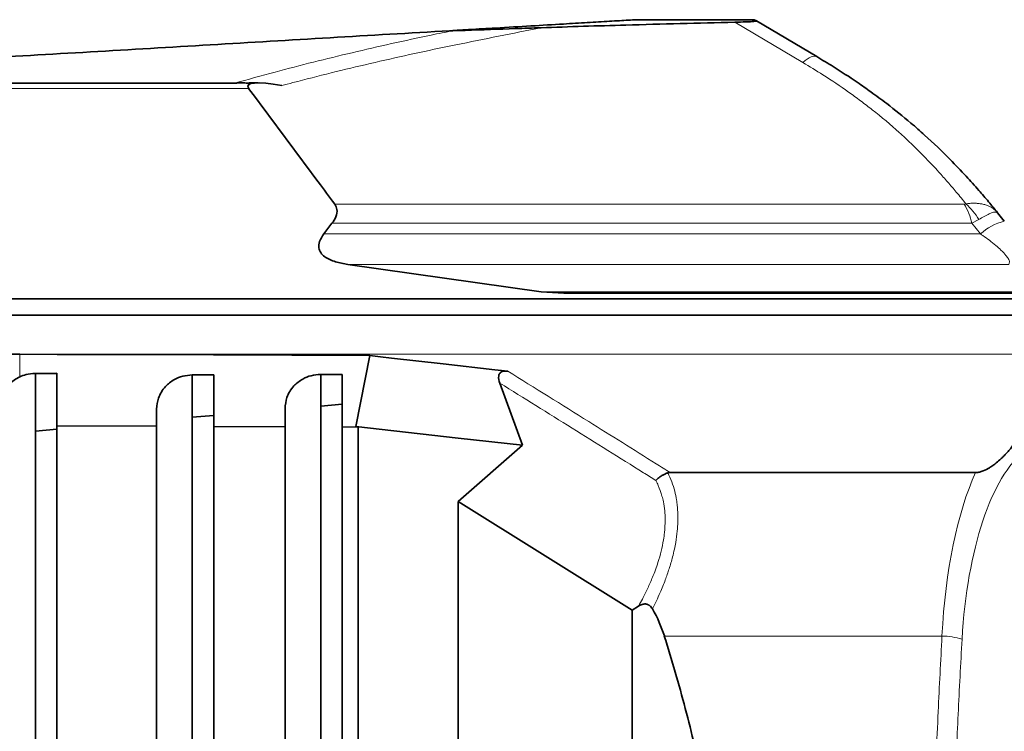
# Model space of a CAD drawing. Units: millimetres. Extents: x 754 to 7625, y 464 to 4872.
# Drawn here: x 4994 to 5132, y 1272 to 1372 of the extents above; entities that cross this region are included whole.
import ezdxf

# ---------------------------------------------------------------- set-up
doc = ezdxf.new("R2010")
doc.units = ezdxf.units.MM

msp = doc.modelspace()

# ---------------------------------------------------------------- linework, layer by layer
at = {"color": 7, "linetype": 'Continuous', "lineweight": 35}
for p, q in [((5097.07, 1371.65), (5080.57, 1371.65)), ((5097.07, 1371.65), (5097.37, 1371.48)), ((5097.37, 1371.48), (5105.84, 1366.47)), ((5054.36, 1370.11), (5054.83, 1370.14)), ((5054.79, 1370.11), (5054.36, 1370.11)), ((5054.79, 1370.11), (5056.55, 1370.14)), ((5056.55, 1370.14), (5054.83, 1370.14)), ((5024.16, 1362.73), (4929.33, 1362.73)), ((5027.52, 1362.78), (5026.27, 1362.78)), ((5131.18, 1344.58), (5132.13, 1343.4)), ((5037.86, 1343.09), (5036.73, 1341.6)), ((5040.08, 1337.33), (5067.17, 1333.47)), ((5138.95, 1332.47), (4979.35, 1332.47)), ((5070.38, 1333.27), (5067.17, 1333.47)), ((5070.38, 1333.27), (5138.64, 1333.27)), ((5139.77, 1330.19), (4979.35, 1330.19)), ((4979.35, 1324.78), (4994.12, 1324.72)), ((4994.12, 1324.72), (4999.33, 1324.7)), ((5041.21, 1314.59), (5043.16, 1324.53)), ((4999.28, 1322.06), (4996.28, 1322.04)), ((4996.28, 1322.04), (4996.28, 1131.26)), ((4999.28, 1322.04), (4996.28, 1322.04)), ((4999.28, 1314.67), (4999.28, 1322.06)), ((5018.28, 1321.82), (5021.28, 1321.82)), ((5018.28, 1321.81), (5018.28, 1321.82)), ((5018.28, 1321.81), (5018.28, 1131.5)), ((5021.28, 1314.59), (5021.28, 1321.82)), ((5039.28, 1321.9), (5036.28, 1321.89)), ((5036.28, 1321.89), (5036.28, 1131.42)), ((5039.28, 1321.89), (5036.28, 1321.89)), ((5039.28, 1314.52), (5039.28, 1321.9)), ((5064.59, 1311.95), (5061.4, 1320.67)), ((5013.28, 1317.03), (5013.28, 1314.62)), ((5031.28, 1317.11), (5031.28, 1314.55)), ((5039.28, 1317.71), (5036.28, 1317.44)), ((5021.28, 1316.13), (5018.28, 1315.87)), ((5013.28, 1314.62), (4999.28, 1314.67)), ((4999.28, 1314.67), (4999.28, 1138.63)), ((5013.28, 1138.69), (5013.28, 1314.62)), ((5031.28, 1314.55), (5021.28, 1314.59)), ((5021.28, 1314.59), (5021.28, 1138.72)), ((5031.28, 1138.76), (5031.28, 1314.55)), ((5041.52, 1314.51), (5039.28, 1314.52)), ((5039.28, 1314.52), (5039.28, 1138.79)), ((5041.21, 1314.59), (5041.52, 1314.51)), ((5055.56, 1312.97), (5041.21, 1314.59)), ((5041.52, 1314.51), (5041.52, 1138.79)), ((4999.28, 1314.21), (4996.28, 1313.94)), ((5055.56, 1312.97), (5064.59, 1311.95)), ((5055.56, 1304.08), (5064.59, 1311.95)), ((5128.1, 1308.12), (5085.29, 1308.12)), ((5079.94, 1288.84), (5055.56, 1304.08)), ((5055.56, 1304.08), (5055.56, 1149.23)), ((5080.83, 1289.39), (5079.94, 1288.84)), ((5079.94, 1288.84), (5079.94, 1164.47))]:
    msp.add_line(p, q, dxfattribs=at)
at = {"color": 8, "linetype": 'Continuous', "lineweight": 18}
for p, q in [((5103.88, 1365.65), (5094.34, 1371.3)), ((5026.18, 1362), (4926.71, 1362)), ((5038.24, 1345.79), (5126.5, 1345.79)), ((5126.5, 1345.79), (5126.75, 1345.82)), ((5127.58, 1343.09), (5128.54, 1343.62)), ((5127.58, 1343.09), (5037.86, 1343.09)), ((5128.78, 1341.6), (5127.58, 1343.09)), ((5036.73, 1341.6), (5128.78, 1341.6)), ((5132.75, 1337.33), (5040.08, 1337.33)), ((5067.17, 1333.47), (5138.55, 1333.47)), ((4994.08, 1321.55), (4994.12, 1324.72)), ((5138.92, 1324.72), (4994.12, 1324.72)), ((5123.39, 1285.19), (5084.46, 1285.19))]:
    msp.add_line(p, q, dxfattribs=at)
at = {"color": 8, "linetype": 'Continuous', "lineweight": 18, "flags": 128}
msp.add_lwpolyline([(5103.88, 1365.65), (5104.2, 1365.91), (5104.5, 1366.13), (5104.79, 1366.3), (5105.05, 1366.43), (5105.28, 1366.51), (5105.49, 1366.54), (5105.68, 1366.53), (5105.84, 1366.47)], dxfattribs=at)
at = {"color": 7, "linetype": 'Continuous', "lineweight": 35, "flags": 128}
for points in [[(4999.33, 1324.7), (5021.25, 1324.62), (5043.16, 1324.53)], [(5043.16, 1324.53), (5044.68, 1324.36), (5046.19, 1324.19)], [(5046.19, 1324.19), (5053.45, 1323.37), (5060.71, 1322.55)], [(5060.71, 1322.55), (5061.61, 1322.45), (5062.51, 1322.35)]]:
    msp.add_lwpolyline(points, dxfattribs=at)
at = {"color": 8, "linetype": 'Continuous', "lineweight": 18}
for centre, radius, start, end in [((5118.39, 1340.98), 9.43, 12.9223, 30.6619), ((5120.49, 1338.91), 9.33, 30.3347, 47.8041), ((5134.09, 1335.76), 7.89, 104.4008, 132.2876), ((5123.23, 1274.96), 10.23, 73.1281, 89.0718)]:
    msp.add_arc(centre, radius, start, end, dxfattribs=at)
at = {"color": 7, "linetype": 'Continuous', "lineweight": 35}
for centre, major_axis, ratio, start_param, end_param in [((5034.19, 1360.1), (8.12, -2.28), 0.175827, 2.046839, 3.366634), ((4996.28, 1317.29), (5, 0.23), 0.950701, 1.981833, 3.097097), ((5009.41, 1280.02), (75.87, 0), 0.466308, 0.146886, 0.256422)]:
    msp.add_ellipse(centre, major_axis=major_axis, ratio=ratio, start_param=start_param, end_param=end_param, dxfattribs=at)
at = {"color": 8, "linetype": 'Continuous', "lineweight": 18}
for centre, major_axis, ratio, start_param in [((5138.39, 1280.02), (0, 32.38), 0.380521, 0.279737), ((5135.58, 1280.02), (0, 35.38), 0.348253, 0.652872)]:
    msp.add_ellipse(centre, major_axis=major_axis, ratio=ratio, start_param=start_param, end_param=1.42391, dxfattribs=at)
at = {"color": 7, "linetype": 'Continuous', "lineweight": 35}
for points, knots in [([(5054.83, 1370.14), (5055.58, 1370.18), (5057.1, 1370.27), (5058.99, 1370.38), (5061.93, 1370.55), (5065.82, 1370.78), (5070, 1371.03), (5073.71, 1371.25), (5076.8, 1371.43), (5079.24, 1371.58), (5080.2, 1371.63), (5080.57, 1371.65)], [0, 0, 0, 0, 0.058449, 0.117703, 0.177015, 0.347417, 0.517921, 0.650797, 0.783689, 0.916161, 1, 1, 1, 1]), ([(5094.34, 1371.3), (5089.23, 1371.17), (5080.16, 1370.95), (5071.13, 1370.66), (5067.18, 1370.53)], [0, 0, 0, 0, 0.56212, 1, 1, 1, 1]), ([(5094.34, 1371.3), (5094.88, 1371.31), (5095.99, 1371.34), (5097.1, 1371.4), (5097.4, 1371.45), (5097.37, 1371.47), (5097.37, 1371.48)], [0, 0, 0, 0, 0.318652, 0.639871, 0.935592, 1, 1, 1, 1]), ([(4929.33, 1362.73), (4948.62, 1363.87), (4979.18, 1365.67), (5020.83, 1368.13), (5043.18, 1369.45), (5054.36, 1370.11)], [0, 0, 0, 0, 0.461137, 0.730543, 1, 1, 1, 1]), ([(5056.55, 1370.14), (5058.91, 1370.23), (5062.56, 1370.37), (5065.98, 1370.49), (5067.18, 1370.53)], [0, 0, 0, 0, 0.647846, 1, 1, 1, 1]), ([(5105.84, 1366.47), (5105.84, 1366.47), (5106.6, 1366.01), (5108.54, 1364.84), (5111.07, 1363.19), (5113.56, 1361.45), (5116.1, 1359.56), (5118.61, 1357.54), (5121.6, 1354.92), (5124.2, 1352.43), (5126.68, 1349.82), (5128.45, 1347.84), (5129.91, 1346.14), (5130.76, 1345.09), (5131.18, 1344.58)], [0, 0, 0, 0, 0.000002, 0.074088, 0.186844, 0.253142, 0.331209, 0.457424, 0.533453, 0.683312, 0.783844, 0.867955, 0.935358, 1, 1, 1, 1]), ([(5026.27, 1362.73), (5026.07, 1362.75), (5025.38, 1362.81), (5024.67, 1362.77), (5024.16, 1362.73)], [0, 0, 0, 0, 0.291868, 1, 1, 1, 1]), ([(5026.18, 1362), (5029.44, 1357.63), (5033.48, 1352.23), (5037.48, 1346.82), (5038.24, 1345.79)], [0, 0, 0, 0, 0.808535, 1, 1, 1, 1]), ([(5037.86, 1343.09), (5038.06, 1343.39), (5038.47, 1344), (5038.68, 1344.97), (5038.38, 1345.54), (5038.24, 1345.79)], [0, 0, 0, 0, 0.358828, 0.721056, 1, 1, 1, 1]), ([(5040.08, 1337.33), (5039.5, 1337.43), (5038.33, 1337.63), (5036.97, 1338.22), (5036.23, 1338.96), (5035.95, 1339.71), (5036.08, 1340.63), (5036.49, 1341.25), (5036.73, 1341.6)], [0, 0, 0, 0, 0.211889, 0.426191, 0.543451, 0.661013, 0.806123, 1, 1, 1, 1]), ([(4996.28, 1322.04), (4995.83, 1322.01), (4995.04, 1321.95), (4994.37, 1321.67), (4994.08, 1321.55)], [0, 0, 0, 0, 0.566943, 1, 1, 1, 1]), ([(5018.28, 1321.81), (5017.82, 1321.77), (5016.92, 1321.7), (5015.59, 1321.13), (5014.32, 1320.11), (5013.44, 1318.66), (5013.33, 1317.55), (5013.28, 1317.03)], [0, 0, 0, 0, 0.144436, 0.28823, 0.488265, 0.759635, 1, 1, 1, 1]), ([(5036.28, 1321.89), (5035.82, 1321.85), (5034.92, 1321.78), (5033.59, 1321.21), (5032.32, 1320.19), (5031.44, 1318.74), (5031.33, 1317.63), (5031.28, 1317.11)], [0, 0, 0, 0, 0.144436, 0.28823, 0.488265, 0.759635, 1, 1, 1, 1]), ([(5061.4, 1320.67), (5061.29, 1321), (5061.16, 1321.42), (5061.29, 1321.92), (5061.43, 1322.12), (5061.62, 1322.26), (5061.87, 1322.35), (5062.18, 1322.38), (5062.4, 1322.36), (5062.51, 1322.35)], [0, 0, 0, 0, 0.452573, 0.566748, 0.655583, 0.726169, 0.79679, 0.895346, 1, 1, 1, 1]), ([(5128.1, 1308.12), (5128.21, 1308.12), (5128.5, 1308.14), (5129.16, 1308.32), (5129.73, 1308.6), (5130.34, 1308.97), (5130.89, 1309.37), (5131.38, 1309.79), (5131.78, 1310.16), (5132.05, 1310.43), (5132.39, 1310.78), (5132.78, 1311.21), (5133.13, 1311.63), (5133.4, 1311.98), (5133.59, 1312.24), (5133.77, 1312.5), (5133.93, 1312.76), (5134.19, 1313.2), (5134.31, 1313.57), (5134.4, 1313.84)], [0, 0, 0, 0, 0.020809, 0.053475, 0.144975, 0.187918, 0.25968, 0.359929, 0.402896, 0.448382, 0.493882, 0.577589, 0.661325, 0.70318, 0.745069, 0.786924, 0.82878, 0.870705, 1, 1, 1, 1]), ([(5083.27, 1307), (5083.28, 1307.01), (5083.33, 1307.06), (5083.48, 1307.22), (5083.7, 1307.41), (5083.93, 1307.58), (5084.1, 1307.69), (5084.32, 1307.81), (5084.55, 1307.93), (5084.78, 1308.02), (5084.9, 1308.06), (5084.96, 1308.08)], [0, 0, 0, 0, 0.009212, 0.113045, 0.323158, 0.429601, 0.522418, 0.615234, 0.805726, 0.90203, 1, 1, 1, 1]), ([(5085.29, 1308.12), (5085.21, 1308.11), (5085.09, 1308.11), (5084.99, 1308.08), (5084.96, 1308.08)], [0, 0, 0, 0, 0.74394, 1, 1, 1, 1]), ([(5082.8, 1288.99), (5082.77, 1289.03), (5082.69, 1289.17), (5082.57, 1289.32), (5082.44, 1289.44), (5082.35, 1289.51), (5082.25, 1289.56), (5082.14, 1289.62), (5082.02, 1289.65), (5081.89, 1289.68), (5081.76, 1289.69), (5081.63, 1289.68), (5081.51, 1289.66), (5081.38, 1289.63), (5081.25, 1289.59), (5081.14, 1289.54), (5081.04, 1289.5), (5080.95, 1289.45), (5080.88, 1289.41), (5080.83, 1289.39)], [0, 0, 0, 0, 0.064418, 0.195337, 0.243654, 0.291977, 0.340304, 0.392972, 0.450079, 0.50718, 0.567321, 0.622698, 0.678063, 0.733418, 0.792819, 0.861485, 0.895928, 0.930148, 1, 1, 1, 1]), ([(5084.46, 1285.19), (5085.48, 1281.82), (5087.52, 1275.05), (5089.92, 1264.63), (5091.84, 1254.04), (5092.61, 1246.85), (5092.99, 1243.25)], [0, 0, 0, 0, 0.247862, 0.496517, 0.747776, 1, 1, 1, 1])]:
    msp.add_open_spline(points, degree=3, knots=knots, dxfattribs=at)
at = {"color": 8, "linetype": 'Continuous', "lineweight": 18}
for points, knots in [([(5024.16, 1362.73), (5026.06, 1363.26), (5031.49, 1364.78), (5040.67, 1367.06), (5049.03, 1368.94), (5053.79, 1369.9), (5054.79, 1370.11)], [0, 0, 0, 0, 0.191831, 0.5484, 0.904837, 1, 1, 1, 1]), ([(5067.18, 1370.53), (5063.19, 1369.73), (5058.89, 1368.87), (5050.87, 1367.23), (5043.18, 1365.54), (5035.42, 1363.63), (5031.34, 1362.55), (5030.82, 1362.41)], [0, 0, 0, 0, 0.323034, 0.348017, 0.651718, 0.955477, 1, 1, 1, 1]), ([(5126.75, 1345.82), (5126.3, 1346.37), (5125.47, 1347.4), (5124.2, 1348.88), (5122.8, 1350.46), (5121.1, 1352.27), (5119.25, 1354.12), (5116.78, 1356.41), (5114.42, 1358.41), (5111.98, 1360.28), (5109.72, 1361.93), (5107.03, 1363.74), (5104.83, 1365.07), (5103.88, 1365.65)], [0, 0, 0, 0, 0.077538, 0.143893, 0.210311, 0.301838, 0.402166, 0.47758, 0.63831, 0.702895, 0.768265, 0.900378, 1, 1, 1, 1]), ([(5126.75, 1345.82), (5126.94, 1345.85), (5127.31, 1345.89), (5127.84, 1345.91), (5128.36, 1345.89), (5128.78, 1345.84), (5129.21, 1345.76), (5129.55, 1345.67), (5129.86, 1345.55), (5130.09, 1345.45), (5130.39, 1345.29), (5130.77, 1345.02), (5131.04, 1344.75), (5131.18, 1344.59), (5131.18, 1344.58)], [0, 0, 0, 0, 0.095615, 0.19123, 0.286844, 0.387512, 0.443292, 0.554924, 0.610801, 0.666581, 0.722457, 0.842223, 0.996948, 1, 1, 1, 1]), ([(5128.54, 1343.62), (5129.06, 1343.92), (5130.21, 1344.56), (5130.94, 1344.73), (5131.15, 1344.63), (5131.18, 1344.58), (5131.18, 1344.58)], [0, 0, 0, 0, 0.387543, 0.841691, 0.996922, 1, 1, 1, 1]), ([(5132.75, 1337.33), (5132.81, 1337.43), (5132.92, 1337.6), (5132.75, 1338.07), (5132.34, 1338.64), (5131.72, 1339.29), (5130.63, 1340.26), (5129.62, 1341.03), (5128.89, 1341.52), (5128.78, 1341.6)], [0, 0, 0, 0, 0.170196, 0.307669, 0.410829, 0.553529, 0.678731, 0.950946, 1, 1, 1, 1]), ([(5062.51, 1322.35), (5066.29, 1320), (5073.23, 1315.67), (5080.82, 1310.93), (5084.63, 1308.53), (5085.29, 1308.12)], [0, 0, 0, 0, 0.497512, 0.912553, 1, 1, 1, 1]), ([(5083.27, 1307), (5082.69, 1307.37), (5078.78, 1309.83), (5071.49, 1314.38), (5064.78, 1318.57), (5061.4, 1320.67)], [0, 0, 0, 0, 0.080308, 0.537295, 1, 1, 1, 1]), ([(5084.96, 1308.08), (5085.15, 1307.67), (5085.53, 1306.86), (5085.92, 1305.58), (5086.15, 1304.45), (5086.28, 1303.48), (5086.36, 1302.47), (5086.37, 1301.28), (5086.28, 1299.84), (5086.1, 1298.54), (5085.87, 1297.33), (5085.58, 1296.09), (5085.16, 1294.66), (5084.58, 1292.99), (5083.83, 1291.11), (5083.17, 1289.75), (5082.8, 1288.99)], [0, 0, 0, 0, 0.084407, 0.169255, 0.241487, 0.285672, 0.333492, 0.407418, 0.47549, 0.553456, 0.601181, 0.652875, 0.732808, 0.806406, 0.890879, 1, 1, 1, 1]), ([(5080.83, 1289.39), (5081.02, 1289.72), (5081.48, 1290.55), (5082.15, 1291.9), (5082.75, 1293.27), (5083.22, 1294.48), (5083.64, 1295.7), (5084.04, 1297.11), (5084.32, 1298.5), (5084.53, 1299.97), (5084.6, 1301.35), (5084.53, 1302.79), (5084.36, 1303.9), (5084.08, 1305.09), (5083.73, 1306.09), (5083.39, 1306.77), (5083.27, 1307)], [0, 0, 0, 0, 0.052699, 0.132065, 0.211872, 0.265751, 0.319875, 0.401886, 0.485349, 0.541355, 0.640802, 0.716414, 0.793382, 0.844992, 0.948123, 1, 1, 1, 1]), ([(5122.59, 1268.45), (5122.68, 1270.5), (5122.91, 1276.09), (5123.21, 1281.66), (5123.39, 1285.19)], [0, 0, 0, 0, 0.366417, 1, 1, 1, 1]), ([(5126.2, 1284.76), (5126.01, 1281.25), (5125.64, 1274.24), (5125.23, 1264.24), (5125.04, 1257.74), (5124.95, 1254.78)], [0, 0, 0, 0, 0.352031, 0.704061, 1, 1, 1, 1])]:
    msp.add_open_spline(points, degree=3, knots=knots, dxfattribs=at)

doc.saveas('drawing.dxf')
